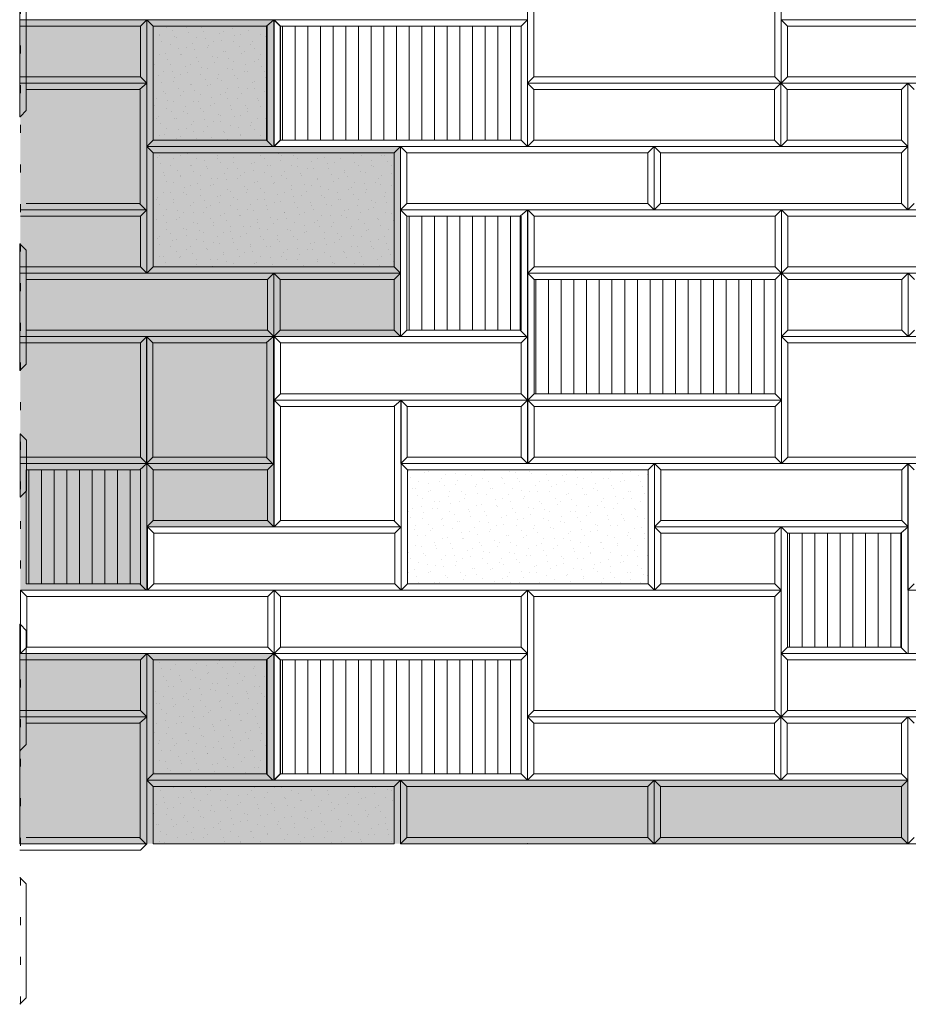
# Model space of a CAD drawing. Units: millimetres. Extents: x 9331 to 17188, y -57812 to -12596.
# Drawn here: x 11966 to 13367, y -18440 to -16887 of the extents above; entities that cross this region are included whole.
import ezdxf

# ---------------------------------------------------------------- set-up
doc = ezdxf.new("R2010")
doc.units = ezdxf.units.MM
doc.header["$MEASUREMENT"] = 0
doc.linetypes.add('Tečkovaná S', pattern=[62.5, 12.5, -50])
doc.layers.add('2D - výplně.2D_Pero_č.__1', color=7, linetype='Continuous', lineweight=5)
doc.layers.add('2D - čáry.2D_Pero_č.__1', color=7, linetype='Continuous', lineweight=5)
doc.layers.add('2D - výplně.2D_Pero_č.__3', color=7, linetype='Continuous', lineweight=20, true_color=0xff6600)
pattern_1 = [(90, (0, 0), (-20, 0), [])]
pattern_2 = [(45, (0, 50), (-15.909903, 15.909903), [0, -15, 0, -22.5]), (110, (50, 50), (21.143084, 7.695453), [0, -11, 0, -19])]

msp = doc.modelspace()

# ---------------------------------------------------------------- hatches: boundary and pattern name
at = {"layer": '2D - výplně.2D_Pero_č.__1', "linetype": 'Continuous', "lineweight": 5}
h = msp.add_hatch(dxfattribs=at)
h.set_pattern_fill('Omítka_1', style=0, pattern_type=2)
h.set_pattern_definition(pattern_2)
h.paths.add_polyline_path([(12176.1, -17076.7), (12355, -17076.7), (12355, -16896.7), (12176.1, -16896.7)])
h = msp.add_hatch(dxfattribs=at)
h.set_pattern_fill('Překližka_1', style=0, pattern_type=2)
h.set_pattern_definition(pattern_1)
h.paths.add_polyline_path([(12376.5, -16896.7), (12756.5, -16896.7), (12756.5, -17076.7), (12376.5, -17076.7)])
h = msp.add_hatch(dxfattribs=at)
h.set_pattern_fill('Omítka_1', style=0, pattern_type=2)
h.set_pattern_definition(pattern_2)
h.paths.add_polyline_path([(12176.5, -17096.7), (12556.5, -17096.7), (12556.5, -17276.7), (12176.5, -17276.7)])
h = msp.add_hatch(dxfattribs=at)
h.set_pattern_fill('Překližka_1', style=0, pattern_type=2)
h.set_pattern_definition(pattern_1)
h.paths.add_polyline_path([(12576.5, -17376.7), (12755.4, -17376.7), (12755.4, -17196.7), (12576.5, -17196.7)])
h = msp.add_hatch(dxfattribs=at)
h.set_pattern_fill('Překližka_1', style=0, pattern_type=2)
h.set_pattern_definition(pattern_1)
h.paths.add_polyline_path([(12777.2, -17296.7), (13157.2, -17296.7), (13157.2, -17476.7), (12777.2, -17476.7)])
h = msp.add_hatch(dxfattribs=at)
h.set_pattern_fill('Překližka_1', style=0, pattern_type=2)
h.set_pattern_definition(pattern_1)
h.paths.add_polyline_path([(11976.1, -17776.7), (12156.1, -17776.7), (12156.1, -17596.7), (11976.1, -17596.7)])
h = msp.add_hatch(dxfattribs=at)
h.set_pattern_fill('Omítka_1', style=0, pattern_type=2)
h.set_pattern_definition(pattern_2)
h.paths.add_polyline_path([(12577.2, -17776.7), (12957.2, -17776.7), (12957.2, -17596.7), (12577.2, -17596.7)])
h = msp.add_hatch(dxfattribs=at)
h.set_pattern_fill('Překližka_1', style=0, pattern_type=2)
h.set_pattern_definition(pattern_1)
h.paths.add_polyline_path([(13176.9, -17876.7), (13355.7, -17876.7), (13355.7, -17696.7), (13176.9, -17696.7)])
h = msp.add_hatch(dxfattribs=at)
h.set_pattern_fill('Omítka_1', style=0, pattern_type=2)
h.set_pattern_definition(pattern_2)
h.paths.add_polyline_path([(12176.1, -18076.7), (12355, -18076.7), (12355, -17896.7), (12176.1, -17896.7)])
h = msp.add_hatch(dxfattribs=at)
h.set_pattern_fill('Překližka_1', style=0, pattern_type=2)
h.set_pattern_definition(pattern_1)
h.paths.add_polyline_path([(12376.5, -17896.7), (12756.5, -17896.7), (12756.5, -18076.7), (12376.5, -18076.7)])
h = msp.add_hatch(dxfattribs=at)
h.set_pattern_fill('Překližka_1', style=0, pattern_type=2)
h.set_pattern_definition(pattern_1)
h.paths.add_polyline_path([(12376.5, -17896.7), (12756.5, -17896.7), (12756.5, -18076.7), (12376.5, -18076.7)])
h = msp.add_hatch(dxfattribs=at)
h.set_pattern_fill('Omítka_1', style=0, pattern_type=2)
h.set_pattern_definition(pattern_2)
h.paths.add_polyline_path([(12176.5, -18096.7), (12556.5, -18096.7), (12556.5, -18186.7), (12176.5, -18186.7)])
at = {"layer": '2D - výplně.2D_Pero_č.__3', "linetype": 'Continuous', "lineweight": 0, "true_color": 0x3f1900}
for points in [[(11966.9, -16886.7), (12366.5, -16886.7), (12366.5, -17086.7), (12566.5, -17086.7), (12566.5, -17386.7), (12366.5, -17386.7), (12366.5, -17686.7), (12167.2, -17686.7), (12167.2, -17786.7), (11966.9, -17786.7)], [(11966.9, -17886.7), (12366.9, -17886.7), (12366.9, -18086.7), (13366.5, -18086.7), (13366.5, -18186.7), (11966.9, -18186.7)]]:
    msp.add_hatch(color=28, dxfattribs=at).paths.add_polyline_path(points)
at = {"layer": '2D - výplně.2D_Pero_č.__3', "linetype": 'Continuous', "lineweight": 0, "true_color": 0x7f3300}
for points in [[(12156.1, -16976.7), (11966.9, -16976.7), (11966.9, -16896.7), (12156.1, -16896.7)], [(12156.5, -17276.7), (11966.9, -17276.7), (11966.9, -17196.7), (12156.5, -17196.7)], [(12156.5, -17576.7), (11966.9, -17576.7), (11966.9, -17396.7), (12156.5, -17396.7)], [(12156.1, -17976.7), (11966.9, -17976.7), (11966.9, -17896.7), (12156.1, -17896.7)], [(12566.5, -18186.7), (12166.5, -18186.7), (12166.5, -18086.7), (12566.5, -18086.7)]]:
    msp.add_hatch(color=36, dxfattribs=at).paths.add_polyline_path(points)

# ---------------------------------------------------------------- linework, layer by layer
at = {"layer": '2D - výplně.2D_Pero_č.__1', "color": 7, "linetype": 'Continuous', "lineweight": 5, "flags": 128}
for points in [[(12176.1, -17076.7), (12355, -17076.7), (12355, -16896.7), (12176.1, -16896.7)], [(12376.5, -16896.7), (12756.5, -16896.7), (12756.5, -17076.7), (12376.5, -17076.7)], [(12176.5, -17096.7), (12556.5, -17096.7), (12556.5, -17276.7), (12176.5, -17276.7)], [(12576.5, -17376.7), (12755.4, -17376.7), (12755.4, -17196.7), (12576.5, -17196.7)], [(12777.2, -17296.7), (13157.2, -17296.7), (13157.2, -17476.7), (12777.2, -17476.7)], [(11976.1, -17776.7), (12156.1, -17776.7), (12156.1, -17596.7), (11976.1, -17596.7)], [(12577.2, -17776.7), (12957.2, -17776.7), (12957.2, -17596.7), (12577.2, -17596.7)], [(13176.9, -17876.7), (13355.7, -17876.7), (13355.7, -17696.7), (13176.9, -17696.7)], [(12176.1, -18076.7), (12355, -18076.7), (12355, -17896.7), (12176.1, -17896.7)], [(12376.5, -17896.7), (12756.5, -17896.7), (12756.5, -18076.7), (12376.5, -18076.7)], [(12376.5, -17896.7), (12756.5, -17896.7), (12756.5, -18076.7), (12376.5, -18076.7)], [(12176.5, -18096.7), (12556.5, -18096.7), (12556.5, -18186.7), (12176.5, -18186.7)]]:
    msp.add_lwpolyline(points, close=True, dxfattribs=at)
at = {"layer": '2D - čáry.2D_Pero_č.__1', "color": 7, "linetype": 'Tečkovaná S', "lineweight": 5}
for p, q in [((11966.9, -18440.1), (11966.9, -16140.1)), ((16768, -18186.7), (11966.9, -18186.7))]:
    msp.add_line(p, q, dxfattribs=at)
at = {"layer": '2D - čáry.2D_Pero_č.__1', "color": 7, "linetype": 'Continuous', "lineweight": 5}
for p, q in [((12776.9, -16796.7), (12776.9, -16976.7)), ((13156.9, -16976.7), (13156.9, -16796.7)), ((11976.1, -16850.1), (11976.1, -17030.1)), ((11966.9, -16896.7), (12071.1, -16896.7)), ((12071.1, -16896.7), (12156.1, -16896.7)), ((12166.1, -16886.7), (12156.1, -16896.7)), ((12156.1, -16976.7), (12156.1, -16896.7)), ((12166.1, -16886.7), (12176.1, -16896.7)), ((12176.1, -16896.7), (12355, -16896.7)), ((12176.1, -16896.7), (12176.1, -17076.7)), ((12355, -16896.7), (12366.5, -16886.7)), ((12356.1, -16896.7), (12356.1, -17076.7)), ((12366.5, -16886.7), (12376.5, -16896.7)), ((12366.9, -16886.7), (12376.9, -16896.7)), ((12366.9, -16886.7), (12376.9, -16896.7)), ((12376.5, -16896.7), (12376.5, -17076.7)), ((12376.5, -16896.7), (12756.5, -16896.7)), ((12376.9, -16896.7), (12376.9, -17076.7)), ((12376.9, -16896.7), (12756.9, -16896.7)), ((12376.9, -16896.7), (12376.9, -17076.7)), ((12376.9, -16896.7), (12756.9, -16896.7)), ((12766.5, -16886.7), (12756.5, -16896.7)), ((12756.5, -17076.7), (12756.5, -16896.7)), ((12766.9, -16886.7), (12756.9, -16896.7)), ((12766.9, -16886.7), (12756.9, -16896.7)), ((12756.9, -17076.7), (12756.9, -16896.7)), ((12756.9, -17076.7), (12756.9, -16896.7)), ((13166.9, -16886.7), (13176.9, -16896.7)), ((13176.9, -16896.7), (13176.9, -16976.7)), ((13176.9, -16896.7), (13471.9, -16896.7)), ((11966.9, -16976.7), (12071.1, -16976.7)), ((12071.1, -16976.7), (12156.1, -16976.7)), ((12156.1, -16976.7), (12166.1, -16986.7)), ((12776.9, -16976.7), (12766.9, -16986.7)), ((12776.9, -16976.7), (13156.9, -16976.7)), ((13156.9, -16976.7), (13166.9, -16986.7)), ((13176.9, -16976.7), (13166.9, -16986.7)), ((13176.9, -16976.7), (13471.9, -16976.7)), ((12154.6, -16996.7), (12166.1, -16986.7)), ((12766.5, -16986.7), (12776.5, -16996.7)), ((12766.5, -16986.7), (12776.5, -16996.7)), ((13166.5, -16986.7), (13156.5, -16996.7)), ((13166.5, -16986.7), (13156.5, -16996.7)), ((13166.5, -16986.7), (13176.5, -16996.7)), ((13166.5, -16986.7), (13176.5, -16996.7)), ((13366.5, -16986.7), (13356.5, -16996.7)), ((13366.5, -16986.7), (13356.5, -16996.7)), ((13366.5, -16986.7), (13376.5, -16996.7)), ((13366.5, -16986.7), (13376.5, -16996.7)), ((11975.7, -16996.7), (12154.6, -16996.7)), ((12155.7, -16996.7), (12155.7, -17176.7)), ((12776.5, -16996.7), (12776.5, -17076.7)), ((12776.5, -16996.7), (13071.5, -16996.7)), ((12776.5, -16996.7), (12776.5, -17076.7)), ((12776.5, -16996.7), (13071.5, -16996.7)), ((13071.5, -16996.7), (13156.5, -16996.7)), ((13071.5, -16996.7), (13156.5, -16996.7)), ((13156.5, -17076.7), (13156.5, -16996.7)), ((13156.5, -17076.7), (13156.5, -16996.7)), ((13176.5, -17076.7), (13176.5, -16996.7)), ((13176.5, -17076.7), (13176.5, -16996.7)), ((13176.5, -17076.7), (13176.5, -16996.7)), ((13356.5, -16996.7), (13176.5, -16996.7)), ((13356.5, -16996.7), (13176.5, -16996.7)), ((13176.5, -17076.7), (13176.5, -16996.7)), ((13176.5, -17076.7), (13176.5, -16996.7)), ((13176.5, -17076.7), (13176.5, -16996.7)), ((13356.5, -16996.7), (13176.5, -16996.7)), ((13356.5, -16996.7), (13176.5, -16996.7)), ((13356.5, -16996.7), (13356.5, -17076.7)), ((13356.5, -16996.7), (13356.5, -17076.7)), ((11966.9, -17039.3), (11966.1, -17040.1)), ((11976.1, -17030.1), (11966.9, -17039.3)), ((12176.1, -17076.7), (12166.1, -17086.7)), ((12166.5, -17086.7), (12176.5, -17096.7)), ((12176.1, -17076.7), (12355, -17076.7)), ((12355, -17076.7), (12365, -17086.7)), ((12376.5, -17076.7), (12366.5, -17086.7)), ((12376.9, -17076.7), (12366.9, -17086.7)), ((12376.9, -17076.7), (12366.9, -17086.7)), ((12376.5, -17076.7), (12756.5, -17076.7)), ((12376.9, -17076.7), (12756.9, -17076.7)), ((12376.9, -17076.7), (12756.9, -17076.7)), ((12566.5, -17086.7), (12556.5, -17096.7)), ((12566.5, -17086.7), (12576.5, -17096.7)), ((12756.5, -17076.7), (12766.5, -17086.7)), ((12756.9, -17076.7), (12766.9, -17086.7)), ((12756.9, -17076.7), (12766.9, -17086.7)), ((12776.5, -17076.7), (12766.5, -17086.7)), ((12776.5, -17076.7), (12766.5, -17086.7)), ((12776.5, -17076.7), (13071.5, -17076.7)), ((12776.5, -17076.7), (13071.5, -17076.7)), ((12966.5, -17086.7), (12956.5, -17096.7)), ((12966.5, -17086.7), (12976.5, -17096.7)), ((13071.5, -17076.7), (13156.5, -17076.7)), ((13071.5, -17076.7), (13156.5, -17076.7)), ((13156.5, -17076.7), (13166.5, -17086.7)), ((13156.5, -17076.7), (13166.5, -17086.7)), ((13176.5, -17076.7), (13166.5, -17086.7)), ((13176.5, -17076.7), (13166.5, -17086.7)), ((13176.5, -17076.7), (13166.5, -17086.7)), ((13176.5, -17076.7), (13166.5, -17086.7)), ((13176.5, -17076.7), (13166.5, -17086.7)), ((13176.5, -17076.7), (13166.5, -17086.7)), ((13356.5, -17076.7), (13176.5, -17076.7)), ((13356.5, -17076.7), (13176.5, -17076.7)), ((13356.5, -17076.7), (13176.5, -17076.7)), ((13356.5, -17076.7), (13176.5, -17076.7)), ((13356.5, -17076.7), (13366.5, -17086.7)), ((13356.5, -17076.7), (13366.5, -17086.7)), ((13366.5, -17086.7), (13356.5, -17096.7)), ((12176.5, -17096.7), (12176.5, -17276.7)), ((12176.5, -17096.7), (12556.5, -17096.7)), ((12556.5, -17276.7), (12556.5, -17096.7)), ((12576.5, -17096.7), (12576.5, -17176.7)), ((12576.5, -17096.7), (12871.5, -17096.7)), ((12871.5, -17096.7), (12956.5, -17096.7)), ((12956.5, -17176.7), (12956.5, -17096.7)), ((12976.5, -17096.7), (12976.5, -17176.7)), ((12976.5, -17096.7), (13271.5, -17096.7)), ((13271.5, -17096.7), (13356.5, -17096.7)), ((13356.5, -17176.7), (13356.5, -17096.7)), ((11975.7, -17176.7), (12154.6, -17176.7)), ((12154.6, -17176.7), (12164.6, -17186.7)), ((12576.5, -17176.7), (12566.5, -17186.7)), ((12576.5, -17176.7), (12871.5, -17176.7)), ((12871.5, -17176.7), (12956.5, -17176.7)), ((12956.5, -17176.7), (12966.5, -17186.7)), ((12976.5, -17176.7), (12966.5, -17186.7)), ((12976.5, -17176.7), (13271.5, -17176.7)), ((13271.5, -17176.7), (13356.5, -17176.7)), ((13356.5, -17176.7), (13366.5, -17186.7)), ((13376.5, -17176.7), (13366.5, -17186.7)), ((13376.5, -17176.7), (13366.5, -17186.7)), ((12166.5, -17186.7), (12156.5, -17196.7)), ((12566.5, -17186.7), (12576.5, -17196.7)), ((12755.4, -17196.7), (12766.9, -17186.7)), ((12767.2, -17186.7), (12777.2, -17196.7)), ((13167.2, -17186.7), (13157.2, -17196.7)), ((13167.2, -17186.7), (13177.2, -17196.7)), ((11966.9, -17196.7), (12071.5, -17196.7)), ((12071.5, -17196.7), (12156.5, -17196.7)), ((12156.5, -17276.7), (12156.5, -17196.7)), ((12576.5, -17196.7), (12755.4, -17196.7)), ((12576.5, -17196.7), (12576.5, -17376.7)), ((12756.5, -17196.7), (12756.5, -17376.7)), ((12777.2, -17196.7), (12777.2, -17276.7)), ((12777.2, -17196.7), (13072.2, -17196.7)), ((13072.2, -17196.7), (13157.2, -17196.7)), ((13157.2, -17276.7), (13157.2, -17196.7)), ((13177.2, -17196.7), (13177.2, -17276.7)), ((13177.2, -17196.7), (13472.2, -17196.7)), ((11965.7, -17240.1), (11966.9, -17241.2)), ((11966.9, -17241.2), (11975.7, -17250.1)), ((11975.7, -17250.1), (11975.7, -17430.1)), ((11966.9, -17276.7), (12071.5, -17276.7)), ((12071.5, -17276.7), (12156.5, -17276.7)), ((12156.5, -17276.7), (12166.5, -17286.7)), ((12176.5, -17276.7), (12166.5, -17286.7)), ((12176.5, -17276.7), (12556.5, -17276.7)), ((12366.5, -17286.7), (12356.5, -17296.7)), ((12366.5, -17286.7), (12376.5, -17296.7)), ((12556.5, -17276.7), (12566.5, -17286.7)), ((12566.5, -17286.7), (12556.5, -17296.7)), ((12777.2, -17276.7), (12767.2, -17286.7)), ((12767.2, -17286.7), (12777.2, -17296.7)), ((12777.2, -17276.7), (13072.2, -17276.7)), ((13072.2, -17276.7), (13157.2, -17276.7)), ((13157.2, -17276.7), (13167.2, -17286.7)), ((13167.2, -17286.7), (13157.2, -17296.7)), ((13177.2, -17276.7), (13167.2, -17286.7)), ((13167.2, -17286.7), (13177.2, -17296.7)), ((13177.2, -17276.7), (13472.2, -17276.7)), ((13367.2, -17286.7), (13357.2, -17296.7)), ((13367.2, -17286.7), (13377.2, -17296.7)), ((11976.5, -17296.7), (12271.5, -17296.7)), ((12271.5, -17296.7), (12356.5, -17296.7)), ((12356.5, -17376.7), (12356.5, -17296.7)), ((12376.5, -17376.7), (12376.5, -17296.7)), ((12376.5, -17376.7), (12376.5, -17296.7)), ((12376.5, -17376.7), (12376.5, -17296.7)), ((12556.5, -17296.7), (12376.5, -17296.7)), ((12556.5, -17296.7), (12376.5, -17296.7)), ((12556.5, -17296.7), (12556.5, -17376.7)), ((12777.2, -17296.7), (12777.2, -17476.7)), ((12777.2, -17296.7), (13157.2, -17296.7)), ((13157.2, -17476.7), (13157.2, -17296.7)), ((13177.2, -17376.7), (13177.2, -17296.7)), ((13177.2, -17376.7), (13177.2, -17296.7)), ((13177.2, -17376.7), (13177.2, -17296.7)), ((13357.2, -17296.7), (13177.2, -17296.7)), ((13357.2, -17296.7), (13177.2, -17296.7)), ((13357.2, -17296.7), (13357.2, -17376.7)), ((11976.5, -17376.7), (12271.5, -17376.7)), ((12271.5, -17376.7), (12356.5, -17376.7)), ((12356.5, -17376.7), (12366.5, -17386.7)), ((12376.5, -17376.7), (12366.5, -17386.7)), ((12376.5, -17376.7), (12366.5, -17386.7)), ((12376.5, -17376.7), (12366.5, -17386.7)), ((12556.5, -17376.7), (12376.5, -17376.7)), ((12556.5, -17376.7), (12376.5, -17376.7)), ((12556.5, -17376.7), (12566.5, -17386.7)), ((12576.5, -17376.7), (12566.5, -17386.7)), ((12576.5, -17376.7), (12755.4, -17376.7)), ((12755.4, -17376.7), (12765.4, -17386.7)), ((13177.2, -17376.7), (13167.2, -17386.7)), ((13177.2, -17376.7), (13167.2, -17386.7)), ((13177.2, -17376.7), (13167.2, -17386.7)), ((13357.2, -17376.7), (13177.2, -17376.7)), ((13357.2, -17376.7), (13177.2, -17376.7)), ((13357.2, -17376.7), (13367.2, -17386.7)), ((13377.2, -17376.7), (13367.2, -17386.7)), ((11966.9, -17396.7), (12156.5, -17396.7)), ((12166.5, -17386.7), (12156.5, -17396.7)), ((12156.5, -17576.7), (12156.5, -17396.7)), ((12165.7, -17386.7), (12175.7, -17396.7)), ((12175.7, -17396.7), (12354.6, -17396.7)), ((12175.7, -17396.7), (12175.7, -17576.7)), ((12354.6, -17396.7), (12366.1, -17386.7)), ((12355.7, -17396.7), (12355.7, -17576.7)), ((12366.9, -17386.7), (12376.9, -17396.7)), ((12376.9, -17396.7), (12376.9, -17476.7)), ((12376.9, -17396.7), (12671.9, -17396.7)), ((12671.9, -17396.7), (12756.9, -17396.7)), ((12766.9, -17386.7), (12756.9, -17396.7)), ((12756.9, -17476.7), (12756.9, -17396.7)), ((13167.2, -17386.7), (13177.2, -17396.7)), ((13177.2, -17396.7), (13177.2, -17576.7)), ((13177.2, -17396.7), (13557.2, -17396.7)), ((11966.9, -17438.9), (11965.7, -17440.1)), ((11975.7, -17430.1), (11966.9, -17438.9)), ((12376.9, -17476.7), (12366.9, -17486.7)), ((12366.9, -17486.7), (12376.9, -17496.7)), ((12376.9, -17476.7), (12671.9, -17476.7)), ((12555.7, -17496.7), (12567.2, -17486.7)), ((12566.9, -17486.7), (12576.9, -17496.7)), ((12671.9, -17476.7), (12756.9, -17476.7)), ((12756.9, -17476.7), (12766.9, -17486.7)), ((12766.9, -17486.7), (12756.9, -17496.7)), ((12777.2, -17476.7), (12767.2, -17486.7)), ((12767.2, -17486.7), (12777.2, -17496.7)), ((12777.2, -17476.7), (13157.2, -17476.7)), ((13157.2, -17476.7), (13167.2, -17486.7)), ((13167.2, -17486.7), (13157.2, -17496.7)), ((12376.9, -17496.7), (12555.7, -17496.7)), ((12376.9, -17496.7), (12376.9, -17676.7)), ((12556.9, -17496.7), (12556.9, -17676.7)), ((12576.9, -17576.7), (12576.9, -17496.7)), ((12576.9, -17576.7), (12576.9, -17496.7)), ((12576.9, -17576.7), (12576.9, -17496.7)), ((12756.9, -17496.7), (12576.9, -17496.7)), ((12756.9, -17496.7), (12576.9, -17496.7)), ((12756.9, -17496.7), (12756.9, -17576.7)), ((12777.2, -17496.7), (12777.2, -17576.7)), ((12777.2, -17496.7), (13072.2, -17496.7)), ((13072.2, -17496.7), (13157.2, -17496.7)), ((13157.2, -17576.7), (13157.2, -17496.7)), ((11966.5, -17540.1), (11966.9, -17540.4)), ((11966.9, -17540.4), (11976.5, -17550.1)), ((11976.5, -17550.1), (11976.5, -17630.1)), ((11966.9, -17576.7), (12156.5, -17576.7)), ((12156.5, -17576.7), (12166.5, -17586.7)), ((12175.7, -17576.7), (12165.7, -17586.7)), ((12175.7, -17576.7), (12354.6, -17576.7)), ((12354.6, -17576.7), (12364.6, -17586.7)), ((12576.9, -17576.7), (12566.9, -17586.7)), ((12576.9, -17576.7), (12566.9, -17586.7)), ((12576.9, -17576.7), (12566.9, -17586.7)), ((12756.9, -17576.7), (12576.9, -17576.7)), ((12756.9, -17576.7), (12576.9, -17576.7)), ((12756.9, -17576.7), (12766.9, -17586.7)), ((12777.2, -17576.7), (12767.2, -17586.7)), ((12777.2, -17576.7), (13072.2, -17576.7)), ((13072.2, -17576.7), (13157.2, -17576.7)), ((13157.2, -17576.7), (13167.2, -17586.7)), ((13177.2, -17576.7), (13167.2, -17586.7)), ((13177.2, -17576.7), (13557.2, -17576.7)), ((11976.1, -17596.7), (12155, -17596.7)), ((12155, -17596.7), (12166.5, -17586.7)), ((12156.1, -17596.7), (12156.1, -17776.7)), ((12166.5, -17586.7), (12176.5, -17596.7)), ((12176.5, -17676.7), (12176.5, -17596.7)), ((12176.5, -17676.7), (12176.5, -17596.7)), ((12176.5, -17676.7), (12176.5, -17596.7)), ((12356.5, -17596.7), (12176.5, -17596.7)), ((12356.5, -17596.7), (12176.5, -17596.7)), ((12366.5, -17586.7), (12356.5, -17596.7)), ((12356.5, -17596.7), (12356.5, -17676.7)), ((12567.2, -17586.7), (12577.2, -17596.7)), ((12577.2, -17596.7), (12577.2, -17776.7)), ((12577.2, -17596.7), (12957.2, -17596.7)), ((12967.2, -17586.7), (12957.2, -17596.7)), ((12957.2, -17776.7), (12957.2, -17596.7)), ((12967.2, -17586.7), (12977.2, -17596.7)), ((12977.2, -17596.7), (12977.2, -17676.7)), ((12977.2, -17596.7), (13272.2, -17596.7)), ((13272.2, -17596.7), (13357.2, -17596.7)), ((13367.2, -17586.7), (13357.2, -17596.7)), ((13357.2, -17676.7), (13357.2, -17596.7)), ((13366.9, -17586.7), (13376.9, -17596.7)), ((11976.5, -17630.1), (11966.9, -17639.7)), ((11966.9, -17639.7), (11966.5, -17640.1)), ((12176.5, -17676.7), (12166.5, -17686.7)), ((12176.5, -17676.7), (12166.5, -17686.7)), ((12176.5, -17676.7), (12166.5, -17686.7)), ((12356.5, -17676.7), (12176.5, -17676.7)), ((12356.5, -17676.7), (12176.5, -17676.7)), ((12356.5, -17676.7), (12366.5, -17686.7)), ((12376.9, -17676.7), (12366.9, -17686.7)), ((12376.9, -17676.7), (12555.7, -17676.7)), ((12555.7, -17676.7), (12565.7, -17686.7)), ((12977.2, -17676.7), (12967.2, -17686.7)), ((12977.2, -17676.7), (13272.2, -17676.7)), ((13272.2, -17676.7), (13357.2, -17676.7)), ((13357.2, -17676.7), (13367.2, -17686.7)), ((12167.2, -17686.7), (12177.2, -17696.7)), ((12567.2, -17686.7), (12557.2, -17696.7)), ((12966.9, -17686.7), (12976.9, -17696.7)), ((13166.9, -17686.7), (13156.9, -17696.7)), ((13166.9, -17686.7), (13176.9, -17696.7)), ((13355.7, -17696.7), (13367.2, -17686.7)), ((12177.2, -17696.7), (12177.2, -17776.7)), ((12177.2, -17696.7), (12472.2, -17696.7)), ((12472.2, -17696.7), (12557.2, -17696.7)), ((12557.2, -17776.7), (12557.2, -17696.7)), ((12976.9, -17776.7), (12976.9, -17696.7)), ((12976.9, -17776.7), (12976.9, -17696.7)), ((12976.9, -17776.7), (12976.9, -17696.7)), ((13156.9, -17696.7), (12976.9, -17696.7)), ((13156.9, -17696.7), (12976.9, -17696.7)), ((13156.9, -17696.7), (13156.9, -17776.7)), ((13176.9, -17696.7), (13355.7, -17696.7)), ((13176.9, -17696.7), (13176.9, -17876.7)), ((13356.9, -17696.7), (13356.9, -17876.7)), ((11976.1, -17776.7), (12155, -17776.7)), ((12155, -17776.7), (12165, -17786.7)), ((12177.2, -17776.7), (12167.2, -17786.7)), ((12177.2, -17776.7), (12472.2, -17776.7)), ((12472.2, -17776.7), (12557.2, -17776.7)), ((12557.2, -17776.7), (12567.2, -17786.7)), ((12577.2, -17776.7), (12567.2, -17786.7)), ((12577.2, -17776.7), (12957.2, -17776.7)), ((12957.2, -17776.7), (12967.2, -17786.7)), ((12976.9, -17776.7), (12966.9, -17786.7)), ((12976.9, -17776.7), (12966.9, -17786.7)), ((12976.9, -17776.7), (12966.9, -17786.7)), ((13156.9, -17776.7), (12976.9, -17776.7)), ((13156.9, -17776.7), (12976.9, -17776.7)), ((13156.9, -17776.7), (13166.9, -17786.7)), ((13376.9, -17776.7), (13366.9, -17786.7)), ((11966.9, -17786.7), (11976.9, -17796.7)), ((11976.9, -17796.7), (11976.9, -17876.7)), ((11976.9, -17796.7), (12271.9, -17796.7)), ((12271.9, -17796.7), (12356.9, -17796.7)), ((12366.9, -17786.7), (12356.9, -17796.7)), ((12356.9, -17876.7), (12356.9, -17796.7)), ((12366.9, -17786.7), (12376.9, -17796.7)), ((12376.9, -17796.7), (12376.9, -17876.7)), ((12376.9, -17796.7), (12671.9, -17796.7)), ((12671.9, -17796.7), (12756.9, -17796.7)), ((12766.9, -17786.7), (12756.9, -17796.7)), ((12756.9, -17876.7), (12756.9, -17796.7)), ((12766.9, -17786.7), (12776.9, -17796.7)), ((12776.9, -17796.7), (12776.9, -17976.7)), ((12776.9, -17796.7), (13156.9, -17796.7)), ((13166.9, -17786.7), (13156.9, -17796.7)), ((13156.9, -17976.7), (13156.9, -17796.7)), ((11966.1, -17840.1), (11966.9, -17840.8)), ((11966.9, -17840.8), (11976.1, -17850.1)), ((11976.1, -17850.1), (11976.1, -18030.1)), ((11976.9, -17876.7), (11966.9, -17886.7)), ((11976.9, -17876.7), (12271.9, -17876.7)), ((12271.9, -17876.7), (12356.9, -17876.7)), ((12356.9, -17876.7), (12366.9, -17886.7)), ((12376.9, -17876.7), (12366.9, -17886.7)), ((12376.9, -17876.7), (12671.9, -17876.7)), ((12671.9, -17876.7), (12756.9, -17876.7)), ((12756.9, -17876.7), (12766.9, -17886.7)), ((13176.9, -17876.7), (13166.9, -17886.7)), ((13176.9, -17876.7), (13355.7, -17876.7)), ((13355.7, -17876.7), (13365.7, -17886.7)), ((12166.1, -17886.7), (12156.1, -17896.7)), ((12166.1, -17886.7), (12176.1, -17896.7)), ((12355, -17896.7), (12366.5, -17886.7)), ((12366.5, -17886.7), (12376.5, -17896.7)), ((12366.5, -17886.7), (12376.5, -17896.7)), ((12366.9, -17886.7), (12376.9, -17896.7)), ((12366.9, -17886.7), (12376.9, -17896.7)), ((12766.5, -17886.7), (12756.5, -17896.7)), ((12766.5, -17886.7), (12756.5, -17896.7)), ((12766.9, -17886.7), (12756.9, -17896.7)), ((12766.9, -17886.7), (12756.9, -17896.7)), ((13166.9, -17886.7), (13176.9, -17896.7)), ((11966.9, -17896.7), (12071.1, -17896.7)), ((12071.1, -17896.7), (12156.1, -17896.7)), ((12156.1, -17976.7), (12156.1, -17896.7)), ((12176.1, -17896.7), (12355, -17896.7)), ((12176.1, -17896.7), (12176.1, -18076.7)), ((12356.1, -17896.7), (12356.1, -18076.7)), ((12376.5, -17896.7), (12376.5, -18076.7)), ((12376.5, -17896.7), (12756.5, -17896.7)), ((12376.5, -17896.7), (12376.5, -18076.7)), ((12376.5, -17896.7), (12756.5, -17896.7)), ((12376.9, -17896.7), (12376.9, -18076.7)), ((12376.9, -17896.7), (12756.9, -17896.7)), ((12376.9, -17896.7), (12376.9, -18076.7)), ((12376.9, -17896.7), (12756.9, -17896.7)), ((12756.5, -18076.7), (12756.5, -17896.7)), ((12756.5, -18076.7), (12756.5, -17896.7)), ((12756.9, -18076.7), (12756.9, -17896.7)), ((12756.9, -18076.7), (12756.9, -17896.7)), ((13176.9, -17896.7), (13176.9, -17976.7)), ((13176.9, -17896.7), (13471.9, -17896.7)), ((11966.9, -17976.7), (12071.1, -17976.7)), ((12071.1, -17976.7), (12156.1, -17976.7)), ((12154.6, -17996.7), (12166.1, -17986.7)), ((12156.1, -17976.7), (12166.1, -17986.7)), ((12766.5, -17986.7), (12776.5, -17996.7)), ((12766.5, -17986.7), (12776.5, -17996.7)), ((12776.9, -17976.7), (12766.9, -17986.7)), ((12776.9, -17976.7), (13156.9, -17976.7)), ((13166.5, -17986.7), (13156.5, -17996.7)), ((13166.5, -17986.7), (13156.5, -17996.7)), ((13156.9, -17976.7), (13166.9, -17986.7)), ((13166.5, -17986.7), (13176.5, -17996.7)), ((13166.5, -17986.7), (13176.5, -17996.7)), ((13176.9, -17976.7), (13166.9, -17986.7)), ((13176.9, -17976.7), (13471.9, -17976.7)), ((13366.5, -17986.7), (13356.5, -17996.7)), ((13366.5, -17986.7), (13356.5, -17996.7)), ((13366.5, -17986.7), (13376.5, -17996.7)), ((13366.5, -17986.7), (13376.5, -17996.7)), ((11975.7, -17996.7), (12154.6, -17996.7)), ((12155.7, -17996.7), (12155.7, -18176.7)), ((12776.5, -17996.7), (12776.5, -18076.7)), ((12776.5, -17996.7), (13071.5, -17996.7)), ((12776.5, -17996.7), (12776.5, -18076.7)), ((12776.5, -17996.7), (13071.5, -17996.7)), ((13071.5, -17996.7), (13156.5, -17996.7)), ((13071.5, -17996.7), (13156.5, -17996.7)), ((13156.5, -18076.7), (13156.5, -17996.7)), ((13156.5, -18076.7), (13156.5, -17996.7)), ((13176.5, -18076.7), (13176.5, -17996.7)), ((13176.5, -18076.7), (13176.5, -17996.7)), ((13176.5, -18076.7), (13176.5, -17996.7)), ((13356.5, -17996.7), (13176.5, -17996.7)), ((13356.5, -17996.7), (13176.5, -17996.7)), ((13176.5, -18076.7), (13176.5, -17996.7)), ((13176.5, -18076.7), (13176.5, -17996.7)), ((13176.5, -18076.7), (13176.5, -17996.7)), ((13356.5, -17996.7), (13176.5, -17996.7)), ((13356.5, -17996.7), (13176.5, -17996.7)), ((13356.5, -17996.7), (13356.5, -18076.7)), ((13356.5, -17996.7), (13356.5, -18076.7)), ((11976.1, -18030.1), (11966.9, -18039.3)), ((11966.9, -18039.3), (11966.1, -18040.1)), ((12176.1, -18076.7), (12166.1, -18086.7)), ((12176.1, -18076.7), (12355, -18076.7)), ((12355, -18076.7), (12365, -18086.7)), ((12376.5, -18076.7), (12366.5, -18086.7)), ((12376.5, -18076.7), (12366.5, -18086.7)), ((12376.9, -18076.7), (12366.9, -18086.7)), ((12376.9, -18076.7), (12366.9, -18086.7)), ((12376.5, -18076.7), (12756.5, -18076.7)), ((12376.5, -18076.7), (12756.5, -18076.7)), ((12376.9, -18076.7), (12756.9, -18076.7)), ((12376.9, -18076.7), (12756.9, -18076.7)), ((12756.5, -18076.7), (12766.5, -18086.7)), ((12756.5, -18076.7), (12766.5, -18086.7)), ((12756.9, -18076.7), (12766.9, -18086.7)), ((12756.9, -18076.7), (12766.9, -18086.7)), ((12776.5, -18076.7), (12766.5, -18086.7)), ((12776.5, -18076.7), (12766.5, -18086.7)), ((12776.5, -18076.7), (13071.5, -18076.7)), ((12776.5, -18076.7), (13071.5, -18076.7)), ((13071.5, -18076.7), (13156.5, -18076.7)), ((13071.5, -18076.7), (13156.5, -18076.7)), ((13156.5, -18076.7), (13166.5, -18086.7)), ((13156.5, -18076.7), (13166.5, -18086.7)), ((13176.5, -18076.7), (13166.5, -18086.7)), ((13176.5, -18076.7), (13166.5, -18086.7)), ((13176.5, -18076.7), (13166.5, -18086.7)), ((13176.5, -18076.7), (13166.5, -18086.7)), ((13176.5, -18076.7), (13166.5, -18086.7)), ((13176.5, -18076.7), (13166.5, -18086.7)), ((13356.5, -18076.7), (13176.5, -18076.7)), ((13356.5, -18076.7), (13176.5, -18076.7)), ((13356.5, -18076.7), (13176.5, -18076.7)), ((13356.5, -18076.7), (13176.5, -18076.7)), ((13356.5, -18076.7), (13366.5, -18086.7)), ((13356.5, -18076.7), (13366.5, -18086.7)), ((12166.5, -18086.7), (12176.5, -18096.7)), ((12566.5, -18086.7), (12556.5, -18096.7)), ((12566.5, -18086.7), (12576.5, -18096.7)), ((12566.5, -18086.7), (12576.5, -18096.7)), ((12966.5, -18086.7), (12956.5, -18096.7)), ((12966.5, -18086.7), (12956.5, -18096.7)), ((12966.5, -18086.7), (12976.5, -18096.7)), ((13366.5, -18086.7), (13356.5, -18096.7)), ((12176.5, -18096.7), (12176.5, -18186.7)), ((12176.5, -18096.7), (12556.5, -18096.7)), ((12556.5, -18186.7), (12556.5, -18096.7)), ((12576.5, -18096.7), (12576.5, -18176.7)), ((12576.5, -18096.7), (12871.5, -18096.7)), ((12576.5, -18096.7), (12576.5, -18176.7)), ((12576.5, -18096.7), (12871.5, -18096.7)), ((12871.5, -18096.7), (12956.5, -18096.7)), ((12871.5, -18096.7), (12956.5, -18096.7)), ((12956.5, -18176.7), (12956.5, -18096.7)), ((12956.5, -18176.7), (12956.5, -18096.7)), ((12976.5, -18096.7), (12976.5, -18176.7)), ((12976.5, -18096.7), (13271.5, -18096.7)), ((13271.5, -18096.7), (13356.5, -18096.7)), ((13356.5, -18176.7), (13356.5, -18096.7)), ((11975.7, -18176.7), (12154.6, -18176.7)), ((12154.6, -18176.7), (12164.6, -18186.7)), ((12166.5, -18186.7), (12156.5, -18196.7)), ((12576.5, -18176.7), (12566.5, -18186.7)), ((12576.5, -18176.7), (12566.5, -18186.7)), ((12576.5, -18176.7), (12871.5, -18176.7)), ((12576.5, -18176.7), (12871.5, -18176.7)), ((12871.5, -18176.7), (12956.5, -18176.7)), ((12871.5, -18176.7), (12956.5, -18176.7)), ((12956.5, -18176.7), (12966.5, -18186.7)), ((12956.5, -18176.7), (12966.5, -18186.7)), ((12976.5, -18176.7), (12966.5, -18186.7)), ((12976.5, -18176.7), (13271.5, -18176.7)), ((13271.5, -18176.7), (13356.5, -18176.7)), ((13356.5, -18176.7), (13366.5, -18186.7)), ((13376.5, -18176.7), (13366.5, -18186.7)), ((13376.5, -18176.7), (13366.5, -18186.7)), ((11965.7, -18196.7), (12071.5, -18196.7)), ((12071.5, -18196.7), (12156.5, -18196.7)), ((11965.7, -18240.1), (11975.7, -18250.1)), ((11975.7, -18250.1), (11975.7, -18430.1)), ((11975.7, -18430.1), (11965.7, -18440.1))]:
    msp.add_line(p, q, dxfattribs=at)
at = {"layer": '2D - čáry.2D_Pero_č.__1', "color": 7, "linetype": 'Continuous', "lineweight": 5, "flags": 128}
for points in [[(12766.9, -16786.7), (13166.9, -16786.7), (13166.9, -16986.7), (12766.9, -16986.7)], [(12166.1, -16886.7), (12366.5, -16886.7), (12366.5, -17086.7), (12166.1, -17086.7)], [(12366.5, -16886.7), (12766.5, -16886.7), (12766.5, -17086.7), (12366.5, -17086.7)], [(12366.9, -16886.7), (12766.9, -16886.7), (12766.9, -17086.7), (12366.9, -17086.7)], [(12366.9, -16886.7), (12766.9, -16886.7), (12766.9, -17086.7), (12366.9, -17086.7)], [(13166.9, -16886.7), (13566.9, -16886.7), (13566.9, -16986.7), (13166.9, -16986.7)], [(12766.5, -16986.7), (13166.5, -16986.7), (13166.5, -17086.7), (12766.5, -17086.7)], [(12766.5, -16986.7), (13166.5, -16986.7), (13166.5, -17086.7), (12766.5, -17086.7)], [(13366.5, -16986.7), (13166.5, -16986.7), (13166.5, -17086.7), (13366.5, -17086.7)], [(13366.5, -16986.7), (13166.5, -16986.7), (13166.5, -17086.7), (13366.5, -17086.7)], [(13366.5, -16986.7), (13566.9, -16986.7), (13566.9, -17186.7), (13366.5, -17186.7)], [(13366.5, -16986.7), (13566.9, -16986.7), (13566.9, -17186.7), (13366.5, -17186.7)], [(12166.5, -17086.7), (12566.5, -17086.7), (12566.5, -17286.7), (12166.5, -17286.7)], [(12566.5, -17086.7), (12966.5, -17086.7), (12966.5, -17186.7), (12566.5, -17186.7)], [(12966.5, -17086.7), (13366.5, -17086.7), (13366.5, -17186.7), (12966.5, -17186.7)], [(12566.5, -17186.7), (12766.9, -17186.7), (12766.9, -17386.7), (12566.5, -17386.7)], [(12767.2, -17186.7), (13167.2, -17186.7), (13167.2, -17286.7), (12767.2, -17286.7)], [(13167.2, -17186.7), (13567.2, -17186.7), (13567.2, -17286.7), (13167.2, -17286.7)], [(12566.5, -17286.7), (12366.5, -17286.7), (12366.5, -17386.7), (12566.5, -17386.7)], [(12767.2, -17286.7), (13167.2, -17286.7), (13167.2, -17486.7), (12767.2, -17486.7)], [(13367.2, -17286.7), (13167.2, -17286.7), (13167.2, -17386.7), (13367.2, -17386.7)], [(13367.2, -17286.7), (13767.2, -17286.7), (13767.2, -17386.7), (13367.2, -17386.7)], [(12165.7, -17386.7), (12366.1, -17386.7), (12366.1, -17586.7), (12165.7, -17586.7)], [(12366.9, -17386.7), (12766.9, -17386.7), (12766.9, -17486.7), (12366.9, -17486.7)], [(13167.2, -17386.7), (13567.2, -17386.7), (13567.2, -17586.7), (13167.2, -17586.7)], [(12366.9, -17486.7), (12567.2, -17486.7), (12567.2, -17686.7), (12366.9, -17686.7)], [(12766.9, -17486.7), (12566.9, -17486.7), (12566.9, -17586.7), (12766.9, -17586.7)], [(12767.2, -17486.7), (13167.2, -17486.7), (13167.2, -17586.7), (12767.2, -17586.7)], [(12366.5, -17586.7), (12166.5, -17586.7), (12166.5, -17686.7), (12366.5, -17686.7)], [(12567.2, -17586.7), (12967.2, -17586.7), (12967.2, -17786.7), (12567.2, -17786.7)], [(12967.2, -17586.7), (13367.2, -17586.7), (13367.2, -17686.7), (12967.2, -17686.7)], [(13366.9, -17586.7), (13567.2, -17586.7), (13567.2, -17786.7), (13366.9, -17786.7)], [(12167.2, -17686.7), (12567.2, -17686.7), (12567.2, -17786.7), (12167.2, -17786.7)], [(13166.9, -17686.7), (12966.9, -17686.7), (12966.9, -17786.7), (13166.9, -17786.7)], [(13166.9, -17686.7), (13367.2, -17686.7), (13367.2, -17886.7), (13166.9, -17886.7)], [(11966.9, -17786.7), (12366.9, -17786.7), (12366.9, -17886.7), (11966.9, -17886.7)], [(12366.9, -17786.7), (12766.9, -17786.7), (12766.9, -17886.7), (12366.9, -17886.7)], [(12766.9, -17786.7), (13166.9, -17786.7), (13166.9, -17986.7), (12766.9, -17986.7)], [(12166.1, -17886.7), (12366.5, -17886.7), (12366.5, -18086.7), (12166.1, -18086.7)], [(12366.5, -17886.7), (12766.5, -17886.7), (12766.5, -18086.7), (12366.5, -18086.7)], [(12366.5, -17886.7), (12766.5, -17886.7), (12766.5, -18086.7), (12366.5, -18086.7)], [(12366.9, -17886.7), (12766.9, -17886.7), (12766.9, -18086.7), (12366.9, -18086.7)], [(12366.9, -17886.7), (12766.9, -17886.7), (12766.9, -18086.7), (12366.9, -18086.7)], [(13166.9, -17886.7), (13566.9, -17886.7), (13566.9, -17986.7), (13166.9, -17986.7)], [(11965.7, -17986.7), (12166.1, -17986.7), (12166.1, -18186.7), (11965.7, -18186.7)], [(12766.5, -17986.7), (13166.5, -17986.7), (13166.5, -18086.7), (12766.5, -18086.7)], [(12766.5, -17986.7), (13166.5, -17986.7), (13166.5, -18086.7), (12766.5, -18086.7)], [(13366.5, -17986.7), (13166.5, -17986.7), (13166.5, -18086.7), (13366.5, -18086.7)], [(13366.5, -17986.7), (13166.5, -17986.7), (13166.5, -18086.7), (13366.5, -18086.7)], [(13366.5, -17986.7), (13566.9, -17986.7), (13566.9, -18186.7), (13366.5, -18186.7)], [(13366.5, -17986.7), (13566.9, -17986.7), (13566.9, -18186.7), (13366.5, -18186.7)], [(12566.5, -18086.7), (12966.5, -18086.7), (12966.5, -18186.7), (12566.5, -18186.7)], [(12566.5, -18086.7), (12966.5, -18086.7), (12966.5, -18186.7), (12566.5, -18186.7)], [(12966.5, -18086.7), (13366.5, -18086.7), (13366.5, -18186.7), (12966.5, -18186.7)]]:
    msp.add_lwpolyline(points, close=True, dxfattribs=at)
for points in [[(11966.9, -17040.1), (11966.1, -17040.1), (11966.1, -16840.1), (11966.9, -16840.1)], [(11966.9, -16886.7), (12166.1, -16886.7), (12166.1, -16986.7), (11966.9, -16986.7)], [(11966.9, -16986.7), (12166.1, -16986.7), (12166.1, -17186.7), (11966.9, -17186.7)], [(13166.5, -17086.7), (13366.5, -17086.7)], [(13166.5, -17086.7), (13366.5, -17086.7)], [(11966.9, -17186.7), (12166.5, -17186.7), (12166.5, -17286.7), (11966.9, -17286.7)], [(11966.9, -17440.1), (11965.7, -17440.1), (11965.7, -17240.1), (11966.9, -17240.1)], [(11966.9, -17286.7), (12366.5, -17286.7), (12366.5, -17386.7), (11966.9, -17386.7)], [(11966.9, -17386.7), (12166.5, -17386.7), (12166.5, -17586.7), (11966.9, -17586.7)], [(12366.5, -17386.7), (12566.5, -17386.7)], [(13167.2, -17386.7), (13367.2, -17386.7)], [(11966.9, -17640.1), (11966.5, -17640.1), (11966.5, -17540.1), (11966.9, -17540.1)], [(11966.9, -17586.7), (12166.5, -17586.7), (12166.5, -17786.7), (11966.9, -17786.7)], [(12566.9, -17586.7), (12766.9, -17586.7)], [(12166.5, -17686.7), (12366.5, -17686.7)], [(12966.9, -17786.7), (13166.9, -17786.7)], [(11966.9, -18040.1), (11966.1, -18040.1), (11966.1, -17840.1), (11966.9, -17840.1)], [(11966.9, -17886.7), (12166.1, -17886.7), (12166.1, -17986.7), (11966.9, -17986.7)], [(12166.5, -18186.7), (12166.5, -18086.7), (12566.5, -18086.7), (12566.5, -18186.7)], [(13166.5, -18086.7), (13366.5, -18086.7)], [(13166.5, -18086.7), (13366.5, -18086.7)]]:
    msp.add_lwpolyline(points, dxfattribs=at)
at = {"layer": '2D - čáry.2D_Pero_č.__1', "color": 7, "linetype": 'Continuous', "lineweight": 5}
for p in [(12566.5, -18186.7), (12766.9, -18186.7), (12966.5, -18186.7), (13366.5, -18186.7)]:
    msp.add_point(p, dxfattribs=at)

doc.saveas('drawing.dxf')
